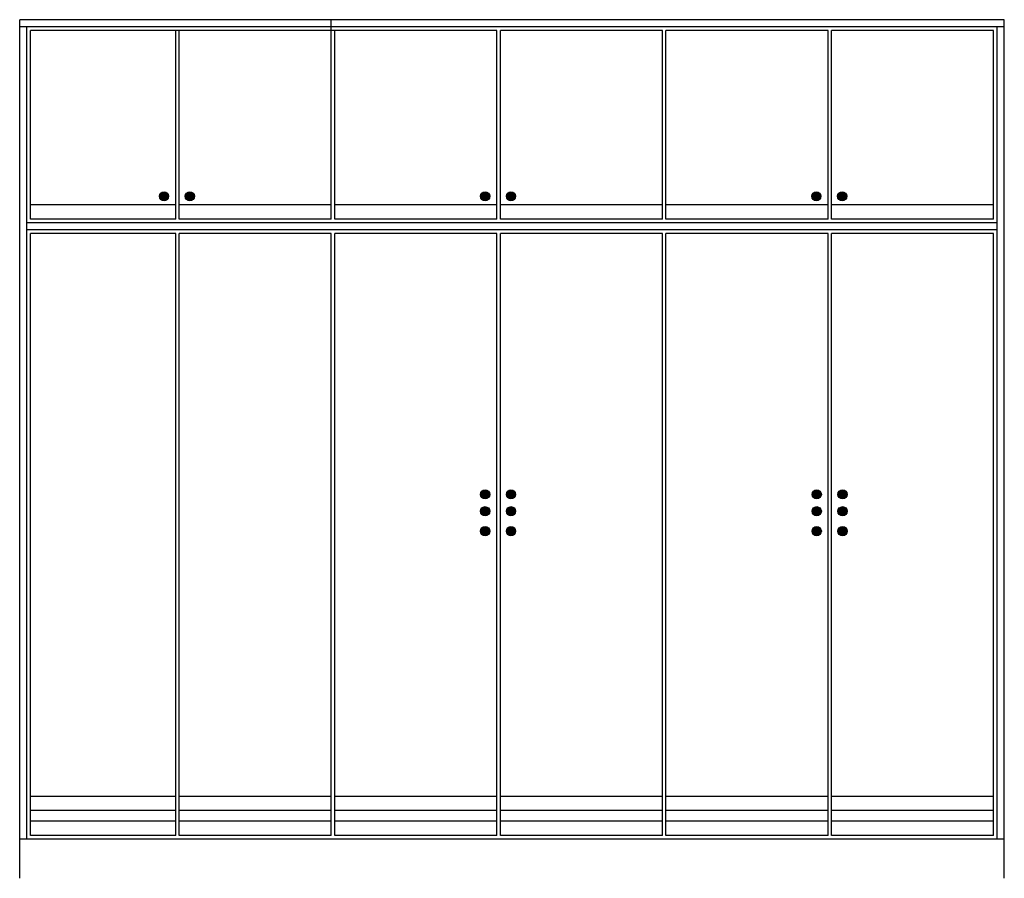
# Model space of a CAD drawing. Units: millimetres. Extents: x 904 to 29787, y -521 to 19301.
# Drawn here: x 10487 to 13251, y 16891 to 19301 of the extents above; entities that cross this region are included whole.
import ezdxf

# ---------------------------------------------------------------- set-up
doc = ezdxf.new("R2010")
doc.units = ezdxf.units.MM

msp = doc.modelspace()

# ---------------------------------------------------------------- hatches: boundary and pattern name
at = {"true_color": 0xffffff}
h = msp.add_hatch(color=7, dxfattribs=at)
edge = h.paths.add_edge_path()
edge.add_arc((10892.05, 18805.41), 12.92, 0, 360)
h = msp.add_hatch(color=7, dxfattribs=at)
edge = h.paths.add_edge_path()
edge.add_arc((10964.6, 18805.41), 12.92, 0, 360)
h = msp.add_hatch(color=7, dxfattribs=at)
edge = h.paths.add_edge_path()
edge.add_arc((11793.55, 18805.41), 12.92, 0, 360)
h = msp.add_hatch(color=7, dxfattribs=at)
edge = h.paths.add_edge_path()
edge.add_arc((11866.1, 18805.41), 12.92, 0, 360)
h = msp.add_hatch(color=7, dxfattribs=at)
edge = h.paths.add_edge_path()
edge.add_arc((12723.55, 18805.41), 12.92, 0, 360)
h = msp.add_hatch(color=7, dxfattribs=at)
edge = h.paths.add_edge_path()
edge.add_arc((12796.1, 18805.41), 12.92, 0, 360)
h = msp.add_hatch(color=7, dxfattribs=at)
edge = h.paths.add_edge_path()
edge.add_arc((11793.55, 17968.75), 12.92, 0, 360)
h = msp.add_hatch(color=7, dxfattribs=at)
edge = h.paths.add_edge_path()
edge.add_arc((11866.1, 17968.75), 12.92, 0, 360)
h = msp.add_hatch(color=7, dxfattribs=at)
edge = h.paths.add_edge_path()
edge.add_arc((12724.64, 17968.75), 12.92, 0, 360)
h = msp.add_hatch(color=7, dxfattribs=at)
edge = h.paths.add_edge_path()
edge.add_arc((12797.19, 17968.75), 12.92, 0, 360)
h = msp.add_hatch(color=7, dxfattribs=at)
edge = h.paths.add_edge_path()
edge.add_arc((11793.55, 17921.37), 12.92, 0, 360)
h = msp.add_hatch(color=7, dxfattribs=at)
edge = h.paths.add_edge_path()
edge.add_arc((11866.1, 17921.37), 12.92, 0, 360)
h = msp.add_hatch(color=7, dxfattribs=at)
edge = h.paths.add_edge_path()
edge.add_arc((12724.64, 17921.37), 12.92, 0, 360)
h = msp.add_hatch(color=7, dxfattribs=at)
edge = h.paths.add_edge_path()
edge.add_arc((12797.19, 17921.37), 12.92, 0, 360)
h = msp.add_hatch(color=7, dxfattribs=at)
edge = h.paths.add_edge_path()
edge.add_arc((11793.55, 17865.37), 12.92, 0, 360)
h = msp.add_hatch(color=7, dxfattribs=at)
edge = h.paths.add_edge_path()
edge.add_arc((11866.1, 17865.37), 12.92, 0, 360)
h = msp.add_hatch(color=7, dxfattribs=at)
edge = h.paths.add_edge_path()
edge.add_arc((12724.64, 17865.37), 12.92, 0, 360)
h = msp.add_hatch(color=7, dxfattribs=at)
edge = h.paths.add_edge_path()
edge.add_arc((12797.19, 17865.37), 12.92, 0, 360)

# ---------------------------------------------------------------- linework, layer by layer
at = {"color": 7, "true_color": 0xffffff}
for p, q in [((13251.29, 19301.09), (10486.79, 19301.09)), ((10486.79, 16891.09), (10486.79, 19301.09)), ((11361.29, 18741.09), (11361.29, 19301.09)), ((13251.29, 16891.09), (13251.29, 19301.09)), ((13251.29, 19281.09), (10486.79, 19281.09)), ((10506.79, 17001.09), (10506.79, 19281.09)), ((10906.29, 19271.09), (10516.79, 19271.09)), ((10516.79, 18741.09), (10516.79, 19271.09)), ((11361.29, 19271.09), (10906.29, 19271.09)), ((10924.79, 18741.09), (10924.79, 19271.09)), ((10934.79, 18741.09), (10934.79, 19271.09)), ((11826.29, 19271.09), (11361.29, 19271.09)), ((11361.29, 18741.09), (11361.29, 19271.09)), ((11371.29, 18741.09), (11371.29, 19271.09)), ((11826.29, 18741.09), (11826.29, 19271.09)), ((11836.29, 18741.09), (11836.29, 19271.09)), ((12291.29, 19271.09), (11836.29, 19271.09)), ((12291.29, 18741.09), (12291.29, 19271.09)), ((12301.29, 18741.09), (12301.29, 19271.09)), ((12756.29, 19271.09), (12301.29, 19271.09)), ((12756.29, 18741.09), (12756.29, 19271.09)), ((13221.29, 19271.09), (12766.29, 19271.09)), ((12766.29, 18741.09), (12766.29, 19271.09)), ((13221.29, 18741.09), (13221.29, 19271.09)), ((13231.29, 17001.09), (13231.29, 19281.09)), ((10924.79, 18781.09), (10516.79, 18781.09)), ((11361.29, 18781.09), (10934.79, 18781.09)), ((11826.29, 18781.09), (11371.29, 18781.09)), ((11389.79, 18781.09), (11371.29, 18781.09)), ((12291.29, 18781.09), (11836.29, 18781.09)), ((12756.29, 18781.09), (12301.29, 18781.09)), ((13221.29, 18781.09), (12766.29, 18781.09)), ((12329.79, 18731.09), (10506.79, 18731.09)), ((10924.79, 18741.09), (10516.79, 18741.09)), ((11361.29, 18741.09), (10934.79, 18741.09)), ((13231.29, 18731.09), (11361.29, 18731.09)), ((11826.29, 18741.09), (11371.29, 18741.09)), ((11389.79, 18741.09), (11371.29, 18741.09)), ((12291.29, 18741.09), (11836.29, 18741.09)), ((12756.29, 18741.09), (12301.29, 18741.09)), ((13221.29, 18741.09), (12766.29, 18741.09)), ((12329.79, 18711.09), (10506.79, 18711.09)), ((10924.79, 18701.09), (10516.79, 18701.09)), ((10516.79, 17011.09), (10516.79, 18701.09)), ((10924.79, 17011.09), (10924.79, 18701.09)), ((10934.79, 17011.09), (10934.79, 18701.09)), ((11361.29, 18701.09), (10934.79, 18701.09)), ((13231.29, 18711.09), (11361.29, 18711.09)), ((11361.29, 17011.09), (11361.29, 18701.09)), ((11361.29, 17011.09), (11361.29, 18701.09)), ((11826.29, 18701.09), (11371.29, 18701.09)), ((11371.29, 17011.09), (11371.29, 18701.09)), ((11389.79, 18701.09), (11371.29, 18701.09)), ((11826.29, 17011.09), (11826.29, 18701.09)), ((11836.29, 17011.09), (11836.29, 18701.09)), ((12291.29, 18701.09), (11836.29, 18701.09)), ((12291.29, 17011.09), (12291.29, 18701.09)), ((12301.29, 17011.09), (12301.29, 18701.09)), ((12756.29, 18701.09), (12301.29, 18701.09)), ((12756.29, 17011.09), (12756.29, 18701.09)), ((12766.29, 17011.09), (12766.29, 18701.09)), ((13221.29, 18701.09), (12766.29, 18701.09)), ((13221.29, 17011.09), (13221.29, 18701.09)), ((10906.29, 17121.09), (10516.79, 17121.09)), ((10924.79, 17121.09), (10906.29, 17121.09)), ((11361.29, 17121.09), (10934.79, 17121.09)), ((11826.29, 17121.09), (11371.29, 17121.09)), ((12291.29, 17121.09), (11836.29, 17121.09)), ((12756.29, 17121.09), (12301.29, 17121.09)), ((13221.29, 17121.09), (12766.29, 17121.09)), ((10906.29, 17081.09), (10516.79, 17081.09)), ((10924.79, 17081.09), (10906.29, 17081.09)), ((11361.29, 17081.09), (10934.79, 17081.09)), ((11826.29, 17081.09), (11371.29, 17081.09)), ((12291.29, 17081.09), (11836.29, 17081.09)), ((12756.29, 17081.09), (12301.29, 17081.09)), ((13221.29, 17081.09), (12766.29, 17081.09)), ((10906.29, 17051.09), (10516.79, 17051.09)), ((10924.79, 17051.09), (10906.29, 17051.09)), ((11361.29, 17051.09), (10934.79, 17051.09)), ((11826.29, 17051.09), (11371.29, 17051.09)), ((12291.29, 17051.09), (11836.29, 17051.09)), ((12756.29, 17051.09), (12301.29, 17051.09)), ((13221.29, 17051.09), (12766.29, 17051.09)), ((10924.79, 17011.09), (10516.79, 17011.09)), ((11361.29, 17011.09), (10934.79, 17011.09)), ((11826.29, 17011.09), (11371.29, 17011.09)), ((12291.29, 17011.09), (11836.29, 17011.09)), ((12756.29, 17011.09), (12301.29, 17011.09)), ((13221.29, 17011.09), (12766.29, 17011.09)), ((13251.29, 17001.09), (10486.79, 17001.09))]:
    msp.add_line(p, q, dxfattribs=at)
for centre in [(10892.05, 18805.41), (10964.6, 18805.41), (11793.55, 18805.41), (11866.1, 18805.41), (12723.55, 18805.41), (12796.1, 18805.41), (11793.55, 17968.75), (11866.1, 17968.75), (12724.64, 17968.75), (12797.19, 17968.75), (11793.55, 17921.37), (11866.1, 17921.37), (12724.64, 17921.37), (12797.19, 17921.37), (11793.55, 17865.37), (11866.1, 17865.37), (12724.64, 17865.37), (12797.19, 17865.37)]:
    msp.add_circle(centre, 12.92, dxfattribs=at)

doc.saveas('drawing.dxf')
